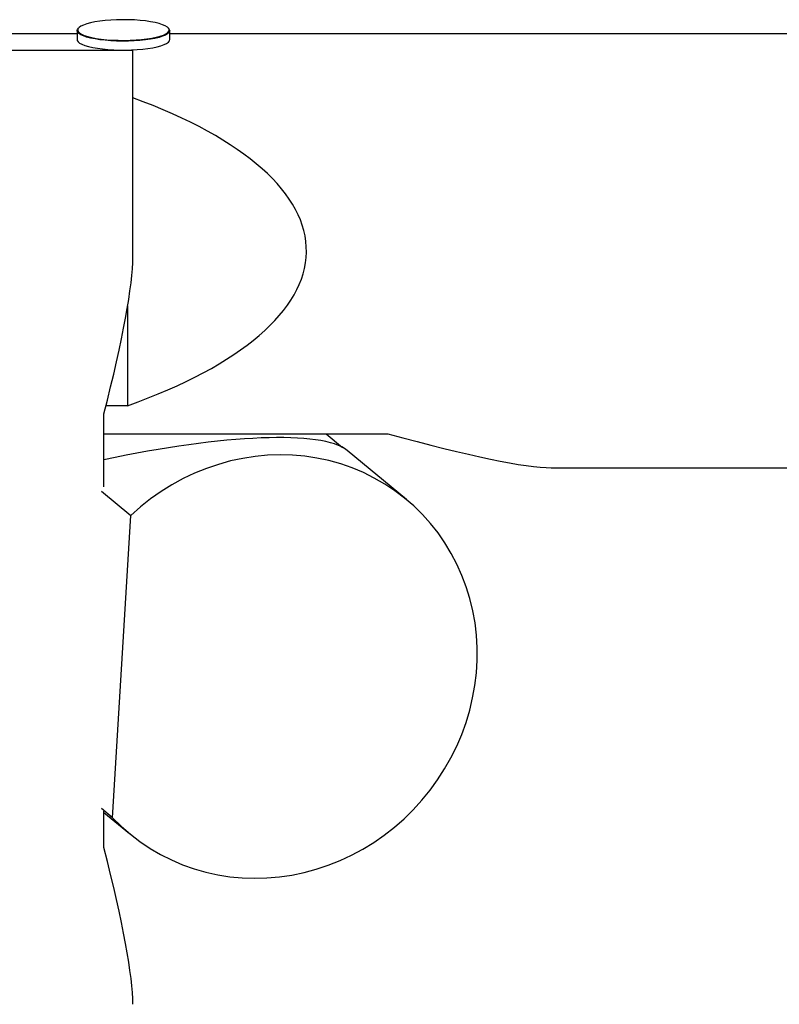
# Model space of a CAD drawing. Units: millimetres. Extents: x 5401 to 15038, y 13265 to 17976.
# Drawn here: x 8767 to 9117, y 16505 to 16959 of the extents above; entities that cross this region are included whole.
import ezdxf

# ---------------------------------------------------------------- set-up
doc = ezdxf.new("R2010")
doc.units = ezdxf.units.MM
doc.header["$LTSCALE"] = 100

msp = doc.modelspace()

# ---------------------------------------------------------------- linework, layer by layer
at = {"color": 7, "linetype": 'Continuous', "lineweight": 25}
for p, q in [((8793.72, 16952.8), (8619.43, 16952.8)), ((8793.72, 16954.29), (8793.72, 16950.2)), ((8836.42, 16950.2), (8836.42, 16954.29)), ((11602.44, 16952.8), (8836.42, 16952.8)), ((8619.43, 16945.26), (8819.43, 16945.26)), ((8819.43, 16849.92), (8819.43, 16945.26)), ((8817.01, 16827.27), (8817.01, 16781.38)), ((8817.01, 16781.38), (8807.04, 16781.38)), ((8806.11, 16743.96), (8806.11, 16777.69)), ((8806.11, 16768.46), (8937.01, 16768.46)), ((8908.56, 16768.46), (8916.11, 16762.19)), ((8945.55, 16738.12), (8918.19, 16760.81)), ((9012.31, 16752.8), (11426.56, 16752.8)), ((8804.99, 16742.05), (8818.51, 16730.84)), ((8810.1, 16591.45), (8818.51, 16730.84)), ((8810.1, 16591.45), (8804.99, 16595.69)), ((8806.11, 16577.69), (8806.11, 16594.47)), ((8806.11, 16593.93), (8817.88, 16584.17))]:
    msp.add_line(p, q, dxfattribs=at)
at = {"color": 7, "linetype": 'Continuous', "lineweight": 25, "flags": 128}
for points in [[(8835.83, 16955.38), (8835.32, 16955.9), (8834.38, 16956.48), (8833.12, 16957.04), (8831.55, 16957.55), (8829.7, 16958.01), (8827.59, 16958.41), (8825.27, 16958.75), (8822.78, 16959.02), (8820.16, 16959.21), (8817.45, 16959.32), (8814.69, 16959.35), (8811.95, 16959.3), (8809.26, 16959.16), (8806.66, 16958.95), (8804.21, 16958.67), (8801.95, 16958.31), (8799.91, 16957.89), (8798.13, 16957.42), (8796.64, 16956.89), (8795.47, 16956.33), (8794.63, 16955.73)], [(8793.72, 16954.29), (8793.86, 16954.85), (8794.35, 16955.46)], [(8794.03, 16954.34), (8794.24, 16953.87), (8794.83, 16953.26), (8795.76, 16952.68), (8797.02, 16952.12), (8798.59, 16951.61), (8800.45, 16951.15), (8802.55, 16950.75), (8804.87, 16950.41), (8807.36, 16950.14), (8809.98, 16949.95), (8812.7, 16949.84), (8815.45, 16949.81), (8818.19, 16949.87), (8820.89, 16950), (8823.48, 16950.21), (8825.93, 16950.5), (8828.19, 16950.85), (8830.23, 16951.27), (8832.01, 16951.75), (8833.5, 16952.27), (8834.67, 16952.84), (8835.51, 16953.43), (8836, 16954.04), (8836.1, 16954.29)], [(8793.72, 16950.18), (8793.78, 16949.81), (8794.17, 16949.2), (8794.89, 16948.6), (8795.95, 16948.03), (8797.33, 16947.5), (8798.99, 16947.01), (8800.92, 16946.57), (8803.08, 16946.19), (8805.43, 16945.87), (8807.95, 16945.63), (8810.58, 16945.46), (8813.29, 16945.37), (8816.02, 16945.36), (8818.74, 16945.42), (8821.4, 16945.57), (8823.96, 16945.79), (8826.37, 16946.08), (8828.59, 16946.44), (8830.59, 16946.87), (8832.34, 16947.34), (8833.8, 16947.87), (8834.96, 16948.43), (8835.79, 16949.02)], [(8835.79, 16949.02), (8836.28, 16949.63), (8836.42, 16950.18)], [(8810.1, 16591.45), (8814.07, 16587.52), (8818.27, 16583.85), (8822.7, 16580.45), (8827.33, 16577.33), (8832.16, 16574.51), (8837.16, 16572), (8842.31, 16569.8), (8847.61, 16567.92), (8853.03, 16566.38), (8858.55, 16565.16), (8864.15, 16564.29), (8869.81, 16563.75), (8875.51, 16563.56), (8881.24, 16563.71), (8886.97, 16564.21), (8892.68, 16565.05), (8898.35, 16566.23), (8903.96, 16567.74), (8909.49, 16569.58), (8914.93, 16571.75), (8920.24, 16574.23), (8925.43, 16577.02), (8930.45, 16580.1), (8935.31, 16583.47), (8939.98, 16587.11), (8944.44, 16591.02), (8948.68, 16595.17), (8952.68, 16599.56), (8956.44, 16604.16), (8959.93, 16608.96), (8963.14, 16613.95), (8966.07, 16619.1), (8968.7, 16624.4), (8971.02, 16629.83), (8973.03, 16635.38), (8974.72, 16641.01), (8976.07, 16646.71), (8977.1, 16652.47), (8977.79, 16658.25), (8978.14, 16664.05), (8978.15, 16669.83), (8977.82, 16675.59), (8977.15, 16681.29), (8976.14, 16686.92), (8974.8, 16692.47), (8973.13, 16697.9), (8971.14, 16703.2), (8968.84, 16708.35), (8966.23, 16713.34), (8963.31, 16718.14), (8960.12, 16722.74), (8956.64, 16727.13), (8952.9, 16731.28), (8948.91, 16735.18), (8944.68, 16738.83), (8940.24, 16742.2), (8935.58, 16745.28), (8930.73, 16748.07), (8925.71, 16750.55), (8920.54, 16752.71), (8915.23, 16754.55), (8909.8, 16756.07), (8904.27, 16757.24), (8898.66, 16758.08), (8893, 16758.58), (8887.29, 16758.73), (8881.56, 16758.54), (8875.84, 16758.01), (8870.13, 16757.13), (8864.47, 16755.92), (8858.86, 16754.37), (8853.34, 16752.49), (8847.91, 16750.29), (8842.61, 16747.78), (8837.44, 16744.96), (8832.43, 16741.84), (8827.6, 16738.44), (8822.95, 16734.77), (8818.51, 16730.84)]]:
    msp.add_lwpolyline(points, dxfattribs=at)
at = {"color": 8, "linetype": 'Continuous', "lineweight": 25, "flags": 128}
msp.add_lwpolyline([(8836.42, 16954.29), (8836.39, 16954.04), (8836.08, 16953.42), (8835.42, 16952.82), (8834.42, 16952.25), (8833.11, 16951.7), (8831.5, 16951.2), (8829.62, 16950.75), (8827.5, 16950.36), (8825.18, 16950.03), (8822.7, 16949.77), (8820.08, 16949.59), (8817.39, 16949.48), (8814.66, 16949.46), (8811.93, 16949.51), (8809.25, 16949.64), (8806.68, 16949.85), (8804.23, 16950.13), (8801.97, 16950.47), (8799.92, 16950.88), (8798.12, 16951.35), (8796.6, 16951.86), (8795.38, 16952.42), (8794.49, 16953), (8793.93, 16953.61), (8793.72, 16954.23), (8793.72, 16954.29)], dxfattribs=at)
at = {"color": 8, "linetype": 'Continuous', "lineweight": 25}
for centre, radius, start, end in [((8795.41, 16954.57), 1.4, 123.9946, 189.525), ((8834.84, 16954.57), 1.28, 347.6469, 39.5085)]:
    msp.add_arc(centre, radius, start, end, dxfattribs=at)
at = {"color": 7, "linetype": 'Continuous', "lineweight": 25}
msp.add_arc((8834.71, 16954.12), 1.72, 5.5613, 53.1588, dxfattribs=at)
for centre, major_axis, ratio, start_param, end_param in [((8624.68, 16852.8), (274.75, 0), 0.36397, 5.487786, 7.066152), ((8719.43, 16585.37), (97.08, 274.62), 0.087411, 5.518676, 6.040773), ((8800.11, 16728.82), (120.44, 28.47), 0.207473, 0.155253, 1.472046), ((8744.68, 16852.8), (274.65, -97.96), 0.073098, 5.513853, 6.081045), ((8719.43, 16770.01), (-97.08, 274.62), 0.087411, 3.384005, 3.906102)]:
    msp.add_ellipse(centre, major_axis=major_axis, ratio=ratio, start_param=start_param, end_param=end_param, dxfattribs=at)

doc.saveas('drawing.dxf')
